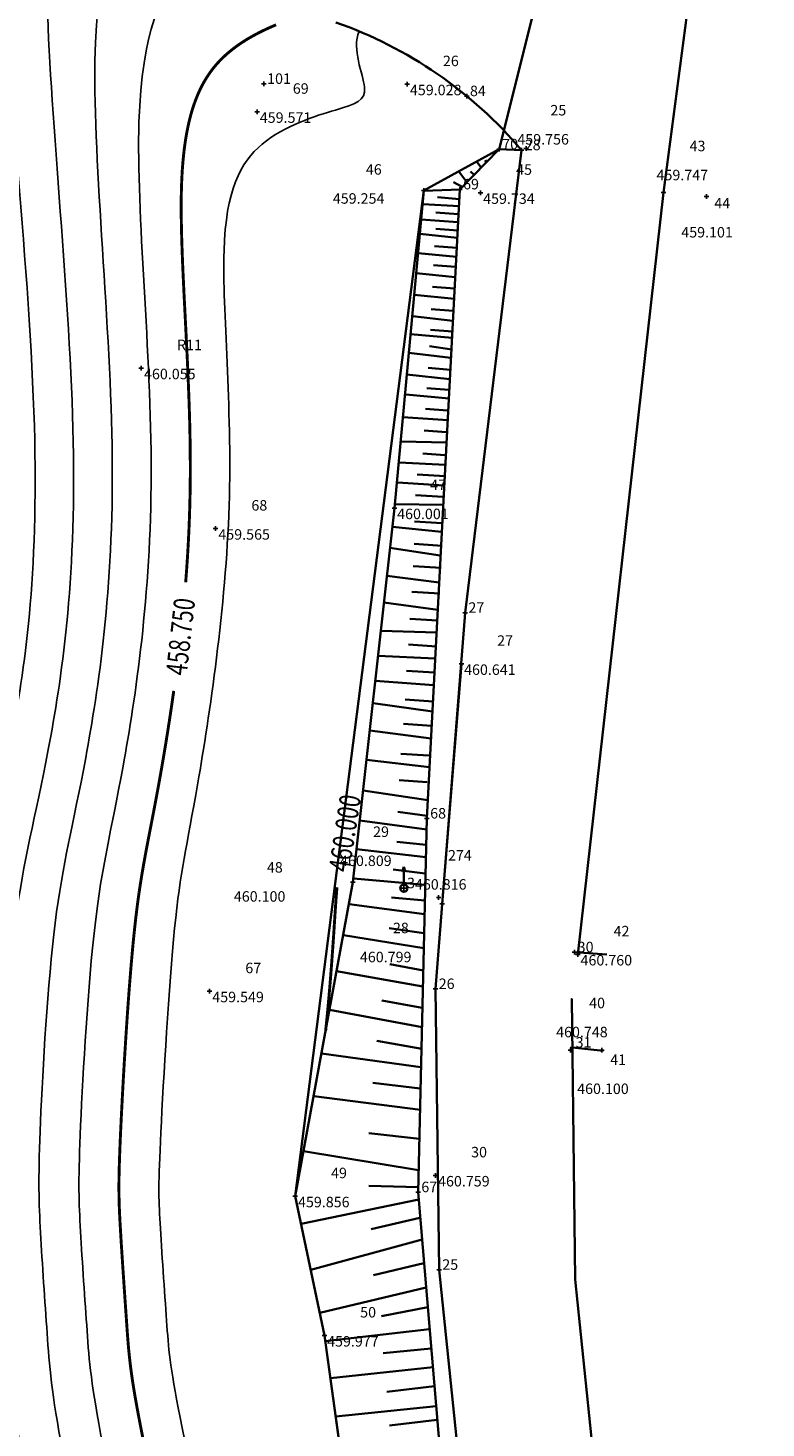
# Model space of a CAD drawing. Extents: x 5438 to 5587, y 2191 to 2551.
# Drawn here: x 5495 to 5527, y 2454 to 2515 of the extents above; entities that cross this region are included whole.
import ezdxf
from ezdxf.enums import TextEntityAlignment as Align

# ---------------------------------------------------------------- set-up
doc = ezdxf.new("R2010")
doc.units = 0
doc.header["$LTSCALE"] = 0.5
doc.header["$MEASUREMENT"] = 0
doc.linetypes.add('1', pattern=[0])
doc.layers.get('0').update_dxf_attribs({"linetype": '1'})
for name, color, linetype in [('CONTOUR_LEVELS', 1, 'Continuous'), ('HEIGHT', 7, 'Continuous'), ('POINT', 7, 'Continuous'), ('PT_ID', 7, 'Continuous')]:
    doc.layers.add(name, color=color, linetype=linetype)
doc.layers.add('Drum', color=7, linetype='1', lineweight=35)
doc.layers.add('Taluz', color=7, linetype='1', lineweight=35)
doc.styles.add('ITALICC', font='ITALICC')
doc.styles.add('STD', font='txt')

# ---------------------------------------------------------------- blocks, each defined once
blk = doc.blocks.new('CROSS')
at = {"color": 0}
for p, q in [((-50, 0), (50, 0)), ((0, -50), (0, 50))]:
    blk.add_line(p, q, dxfattribs=at)

msp = doc.modelspace()

# ---------------------------------------------------------------- linework, layer by layer
at = {"layer": 'CONTOUR_LEVELS', "const_width": 0.125}
for points in [[(5449.148, 2480.837, 0.000001), (5448.728, 2479.339, 0.000048)], [(5505.778, 2514.746, 0.009867), (5505.354, 2514.559, 0.012965), (5504.918, 2514.342, 0.016237), (5504.48, 2514.092, 0.019815), (5504.052, 2513.804, 0.023732), (5503.643, 2513.475, 0.027933), (5503.265, 2513.1, 0.030583), (5502.92, 2512.665, 0.030829), (5502.611, 2512.16, 0.028954), (5502.343, 2511.571, 0.025737), (5502.117, 2510.886, 0.022014), (5501.938, 2510.092, 0.018385), (5501.807, 2509.176, 0.015157), (5501.728, 2508.126, 0.011674), (5501.702, 2506.931, 0.007118), (5501.724, 2505.6, 0.00394), (5501.778, 2504.153, 0.001551), (5501.853, 2502.61, -0.000407), (5501.935, 2500.991, -0.002152), (5502.011, 2499.316, -0.003838), (5502.069, 2497.606, -0.005587), (5502.094, 2495.88, -0.007414), (5502.074, 2494.158, -0.006978), (5502.006, 2492.46, -0.006152), (5501.895, 2490.8)], [(5501.382, 2486.135, -0.003538), (5501.195, 2484.853, -0.003077), (5501.007, 2483.677, -0.002594), (5500.827, 2482.621, -0.002133), (5500.659, 2481.693, -0.001519), (5500.505, 2480.875, -0.000481), (5500.362, 2480.138, 0.000934), (5500.231, 2479.455, 0.002501), (5500.11, 2478.798, 0.003861), (5499.997, 2478.14, 0.004694), (5499.891, 2477.454, 0.004897), (5499.792, 2476.71, 0.004586), (5499.697, 2475.883, 0.003475), (5499.606, 2474.958, 0.002535), (5499.52, 2473.956, 0.001947), (5499.438, 2472.904, 0.00156), (5499.363, 2471.828, 0.0013), (5499.294, 2470.756, 0.001129), (5499.231, 2469.715, 0.00103), (5499.177, 2468.73, 0.001001), (5499.131, 2467.828, 0.001082), (5499.093, 2467.037, 0.001553), (5499.065, 2466.363, 0.002222), (5499.045, 2465.788, 0.003007), (5499.033, 2465.294, 0.003775), (5499.028, 2464.862, 0.004277), (5499.031, 2464.471, 0.004224), (5499.039, 2464.103, 0.003495), (5499.053, 2463.738, 0.002286), (5499.072, 2463.358, 0.001124), (5499.096, 2462.943, 0.000784), (5499.123, 2462.492, 0.000578), (5499.154, 2462.012, 0.000431), (5499.186, 2461.514, 0.00032), (5499.22, 2461.006, 0.000229), (5499.255, 2460.496, 0.000148), (5499.289, 2459.994, 0.00007), (5499.323, 2459.509, -0.000016), (5499.355, 2459.049, 0.000476), (5499.385, 2458.621, 0.002117), (5499.415, 2458.214, 0.003633), (5499.45, 2457.811, 0.004644), (5499.493, 2457.394, 0.004981), (5499.548, 2456.947, 0.004741), (5499.619, 2456.451, 0.004154), (5499.71, 2455.89, 0.003445), (5499.824, 2455.246, 0.002758), (5499.965, 2454.503, 0.001877), (5500.135, 2453.652, 0.001184)], [(5507.906, 2471.525, 0.000449), (5507.929, 2471.745, 0.00191), (5507.995, 2472.412, 0.001873), (5508.055, 2473.07, 0.001586), (5508.109, 2473.712, 0.001325), (5508.157, 2474.331, 0.001078), (5508.2, 2474.92, 0.000827), (5508.239, 2475.472, 0.000548), (5508.273, 2475.979, 0.000203), (5508.302, 2476.435, -0.000285), (5508.328, 2476.832, -0.001159), (5508.351, 2477.163, -0.003172), (5508.372, 2477.442, -0.004961), (5508.396, 2477.699)], [(5490.737, 2459.083, 0.000004), (5490.771, 2458.585, 0.000236)]]:
    msp.add_lwpolyline(points, format="xyb", dxfattribs=at)
at = {"layer": 'CONTOUR_LEVELS', "color": 30}
for points, knots in [([(5483.636, 2528.554, 456.5), (5483.63, 2528.36, 456.5), (5483.689, 2527.073, 456.5), (5485.102, 2522.51, 456.5), (5488.048, 2495.631, 456.5), (5486.536, 2485.647, 456.5), (5483.973, 2476.517, 456.5), (5483.498, 2468.317, 456.5), (5483.615, 2462.375, 456.5), (5483.874, 2458.686, 456.5), (5484.344, 2451.676, 456.5), (5486.119, 2443.678, 456.5), (5486.088, 2440.284, 456.5), (5491.775, 2428.799, 456.5), (5491.803, 2424.83, 456.5), (5496.898, 2415.647, 456.5), (5497.106, 2411.337, 456.5), (5500.627, 2405.249, 456.5), (5495.235, 2392.612, 456.5), (5495.439, 2389.552, 456.5), (5494.723, 2388.439, 456.5), (5485.19, 2372.691, 456.5), (5480.507, 2358.397, 456.5), (5478.278, 2351.866, 456.5), (5477.484, 2348.843, 456.5), (5477.832, 2343.984, 456.5), (5478.215, 2336.331, 456.5), (5472.764, 2327.115, 456.5), (5471.814, 2326.431, 456.5), (5471.354, 2322.047, 456.5), (5468.01, 2314.632, 456.5), (5465.004, 2299.652, 456.5), (5465.018, 2294.454, 456.5), (5462.737, 2286.56, 456.5), (5460.95, 2277.784, 456.5), (5457.82, 2258.605, 456.5), (5456.845, 2254.698, 456.5), (5456.484, 2251.153, 456.5), (5456.103, 2246.963, 456.5), (5456.289, 2242.403, 456.5), (5456.283, 2241.387, 456.5), (5456.278, 2241.208, 456.5)], [0.1541563, 0.1541563, 0.1541563, 0.1541563, 0.1571429, 0.1714286, 0.1857143, 0.2, 0.2142857, 0.2285714, 0.2428571, 0.2571429, 0.2714286, 0.2857143, 0.3, 0.3142857, 0.3285714, 0.3428571, 0.3571429, 0.3714286, 0.3857143, 0.4, 0.4142857, 0.4285714, 0.4428571, 0.4571429, 0.4714286, 0.4857143, 0.5, 0.5142857, 0.5285714, 0.5428571, 0.5571429, 0.5714286, 0.5857143, 0.6, 0.6142857, 0.6285714, 0.6428571, 0.6571429, 0.6714286, 0.6857143, 0.6902221, 0.6902221, 0.6902221, 0.6902221]), ([(5485.544, 2527.908, 456.75), (5485.539, 2527.767, 456.75), (5485.582, 2526.833, 456.75), (5486.607, 2523.521, 456.75), (5489.677, 2495.513, 456.75), (5488.102, 2485.111, 456.75), (5485.716, 2476.615, 456.75), (5485.219, 2468.028, 456.75), (5485.327, 2462.528, 456.75), (5485.598, 2458.669, 456.75), (5486.034, 2452.163, 456.75), (5487.892, 2443.794, 456.75), (5487.863, 2440.656, 456.75), (5493.821, 2428.623, 456.75), (5493.846, 2425.057, 456.75), (5499.194, 2415.42, 456.75), (5499.37, 2411.741, 456.75), (5503.073, 2405.339, 456.75), (5497.403, 2392.05, 456.75), (5497.582, 2389.365, 456.75), (5496.831, 2388.196, 456.75), (5486.83, 2371.675, 456.75), (5482.473, 2358.377, 456.75), (5480.097, 2351.412, 456.75), (5479.358, 2348.603, 456.75), (5479.731, 2343.401, 456.75), (5480.084, 2336.339, 456.75), (5474.288, 2326.538, 456.75), (5473.278, 2325.812, 456.75), (5472.849, 2321.73, 456.75), (5469.737, 2314.828, 456.75), (5466.492, 2298.66, 456.75), (5466.506, 2293.906, 456.75), (5464.419, 2286.685, 456.75), (5462.444, 2276.987, 456.75), (5459.544, 2259.216, 456.75), (5458.306, 2254.253, 456.75), (5457.973, 2250.99, 456.75), (5457.622, 2247.132, 456.75), (5457.861, 2241.264, 456.75), (5457.525, 2240.066, 456.75), (5457.547, 2238.807, 456.75), (5457.42, 2238.286, 456.75)], [0.1417981, 0.1417981, 0.1417981, 0.1417981, 0.1451613, 0.1612903, 0.1774194, 0.1935484, 0.2096774, 0.2258065, 0.2419355, 0.2580645, 0.2741935, 0.2903226, 0.3064516, 0.3225806, 0.3387097, 0.3548387, 0.3709677, 0.3870968, 0.4032258, 0.4193548, 0.4354839, 0.4516129, 0.4677419, 0.483871, 0.5, 0.516129, 0.5322581, 0.5483871, 0.5645161, 0.5806452, 0.5967742, 0.6129032, 0.6290323, 0.6451613, 0.6612903, 0.6774194, 0.6935484, 0.7096774, 0.7258065, 0.7419355, 0.7580645, 0.7715953, 0.7715953, 0.7715953, 0.7715953]), ([(5487.452, 2527.261, 457), (5487.448, 2527.173, 457), (5487.475, 2526.592, 457), (5488.112, 2524.533, 457), (5491.306, 2495.396, 457), (5489.667, 2484.574, 457), (5487.46, 2476.712, 457), (5486.94, 2467.738, 457), (5487.04, 2462.681, 457), (5487.322, 2458.652, 457), (5487.725, 2452.65, 457), (5489.664, 2443.91, 457), (5489.639, 2441.028, 457), (5495.867, 2428.447, 457), (5495.89, 2425.283, 457), (5501.489, 2415.192, 457), (5501.635, 2412.145, 457), (5505.52, 2405.428, 457), (5499.572, 2391.487, 457), (5499.725, 2389.177, 457), (5498.939, 2387.954, 457), (5488.469, 2370.659, 457), (5484.439, 2358.357, 457), (5481.915, 2350.959, 457), (5481.233, 2348.363, 457), (5481.63, 2342.818, 457), (5481.954, 2336.346, 457), (5475.813, 2325.962, 457), (5474.742, 2325.192, 457), (5474.345, 2321.413, 457), (5471.463, 2315.023, 457), (5467.981, 2297.668, 457), (5467.993, 2293.358, 457), (5466.1, 2286.81, 457), (5463.939, 2276.19, 457), (5461.268, 2259.828, 457), (5459.766, 2253.808, 457), (5459.462, 2250.826, 457), (5459.142, 2247.302, 457), (5459.36, 2241.94, 457), (5458.636, 2239.362, 457), (5458.7, 2236.595, 457), (5458.469, 2235.537, 457)], [0.1598665, 0.1598665, 0.1598665, 0.1598665, 0.1636364, 0.1818182, 0.2, 0.2181818, 0.2363636, 0.2545455, 0.2727273, 0.2909091, 0.3090909, 0.3272727, 0.3454545, 0.3636364, 0.3818182, 0.4, 0.4181818, 0.4363636, 0.4545455, 0.4727273, 0.4909091, 0.5090909, 0.5272727, 0.5454545, 0.5636364, 0.5818182, 0.6, 0.6181818, 0.6363636, 0.6545455, 0.6727273, 0.6909091, 0.7090909, 0.7272727, 0.7454545, 0.7636364, 0.7818182, 0.8, 0.8181818, 0.8363636, 0.8545455, 0.8707488, 0.8707488, 0.8707488, 0.8707488]), ([(5489.36, 2526.615, 457.25), (5489.356, 2526.579, 457.25), (5489.368, 2526.351, 457.25), (5489.617, 2525.545, 457.25), (5492.935, 2495.278, 457.25), (5491.232, 2484.037, 457.25), (5489.203, 2476.809, 457.25), (5488.661, 2467.448, 457.25), (5488.752, 2462.833, 457.25), (5489.047, 2458.634, 457.25), (5489.415, 2453.136, 457.25), (5491.437, 2444.026, 457.25), (5491.414, 2441.399, 457.25), (5497.913, 2428.271, 457.25), (5497.933, 2425.509, 457.25), (5503.784, 2414.965, 457.25), (5503.9, 2412.549, 457.25), (5507.966, 2405.518, 457.25), (5501.74, 2390.925, 457.25), (5501.869, 2388.99, 457.25), (5501.047, 2387.712, 457.25), (5490.109, 2369.643, 457.25), (5486.405, 2358.338, 457.25), (5483.733, 2350.506, 457.25), (5483.107, 2348.123, 457.25), (5483.529, 2342.235, 457.25), (5483.823, 2336.353, 457.25), (5477.337, 2325.385, 457.25), (5476.206, 2324.572, 457.25), (5475.841, 2321.096, 457.25), (5473.19, 2315.218, 457.25), (5469.469, 2296.677, 457.25), (5469.48, 2292.809, 457.25), (5467.782, 2286.935, 457.25), (5465.433, 2275.393, 457.25), (5462.992, 2260.439, 457.25), (5461.226, 2253.364, 457.25), (5460.951, 2250.663, 457.25), (5460.661, 2247.471, 457.25), (5460.859, 2242.615, 457.25), (5459.711, 2238.532, 457.25), (5459.875, 2233.655, 457.25), (5459.747, 2232.369, 457.25), (5459.731, 2232.232, 457.25)], [0.1599469, 0.1599469, 0.1599469, 0.1599469, 0.1636364, 0.1818182, 0.2, 0.2181818, 0.2363636, 0.2545455, 0.2727273, 0.2909091, 0.3090909, 0.3272727, 0.3454545, 0.3636364, 0.3818182, 0.4, 0.4181818, 0.4363636, 0.4545455, 0.4727273, 0.4909091, 0.5090909, 0.5272727, 0.5454545, 0.5636364, 0.5818182, 0.6, 0.6181818, 0.6363636, 0.6545455, 0.6727273, 0.6909091, 0.7090909, 0.7272727, 0.7454545, 0.7636364, 0.7818182, 0.8, 0.8181818, 0.8363636, 0.8545455, 0.8727273, 0.8751736, 0.8751736, 0.8751736, 0.8751736]), ([(5494.24, 2524.273, 457.75), (5494.235, 2524.258, 457.75), (5493.991, 2523.484, 457.75), (5493.239, 2521.988, 457.75), (5496.192, 2495.044, 457.75), (5494.363, 2482.964, 457.75), (5492.69, 2477.003, 457.75), (5492.103, 2466.868, 457.75), (5492.177, 2463.139, 457.75), (5492.495, 2458.6, 457.75), (5492.796, 2454.11, 457.75), (5494.983, 2444.259, 457.75), (5494.964, 2442.142, 457.75), (5502.006, 2427.918, 457.75), (5502.02, 2425.961, 457.75), (5508.374, 2414.51, 457.75), (5508.429, 2413.357, 457.75), (5512.656, 2406.048, 457.75), (5512.701, 2405.62, 457.75), (5512.78, 2405.191, 457.75), (5512.667, 2405.248, 457.75), (5506.076, 2389.8, 457.75), (5506.155, 2388.615, 457.75), (5505.263, 2387.228, 457.75), (5493.389, 2367.612, 457.75), (5490.337, 2358.298, 457.75), (5487.37, 2349.6, 457.75), (5486.856, 2347.644, 457.75), (5487.327, 2341.069, 457.75), (5487.562, 2336.368, 457.75), (5480.385, 2324.232, 457.75), (5479.133, 2323.332, 457.75), (5478.832, 2320.462, 457.75), (5476.644, 2315.609, 457.75), (5472.446, 2294.693, 457.75), (5472.455, 2291.713, 457.75), (5471.146, 2287.186, 457.75), (5468.421, 2273.799, 457.75), (5466.44, 2261.662, 457.75), (5464.147, 2252.474, 457.75), (5463.929, 2250.337, 457.75), (5463.7, 2247.81, 457.75), (5463.856, 2243.966, 457.75), (5461.916, 2237.065, 457.75), (5462.141, 2230.386, 457.75), (5461.683, 2227.901, 457.75), (5461.528, 2226.491, 457.75), (5461.316, 2226.08, 457.75)], [0.1548484, 0.1548484, 0.1548484, 0.1548484, 0.1551724, 0.1724138, 0.1896552, 0.2068966, 0.2241379, 0.2413793, 0.2586207, 0.2758621, 0.2931034, 0.3103448, 0.3275862, 0.3448276, 0.362069, 0.3793103, 0.3965517, 0.4137931, 0.4310345, 0.4482759, 0.4655172, 0.4827586, 0.5, 0.5172414, 0.5344828, 0.5517241, 0.5689655, 0.5862069, 0.6034483, 0.6206897, 0.637931, 0.6551724, 0.6724138, 0.6896552, 0.7068966, 0.7241379, 0.7413793, 0.7586207, 0.7758621, 0.7931034, 0.8103448, 0.8275862, 0.8448276, 0.862069, 0.8793103, 0.8965517, 0.9110639, 0.9110639, 0.9110639, 0.9110639]), ([(5496.976, 2522.829, 458), (5496.946, 2522.736, 458), (5496.548, 2521.569, 458), (5495.196, 2518.878, 458), (5497.821, 2494.926, 458), (5495.929, 2482.427, 458), (5494.433, 2477.101, 458), (5493.824, 2466.579, 458), (5493.889, 2463.292, 458), (5494.22, 2458.582, 458), (5494.487, 2454.597, 458), (5496.755, 2444.375, 458), (5496.739, 2442.514, 458), (5504.052, 2427.742, 458), (5504.063, 2426.187, 458), (5510.669, 2414.282, 458), (5510.694, 2413.761, 458), (5512.102, 2411.326, 458), (5512.551, 2409.407, 458), (5512.622, 2409.06, 458)], [0.1234209, 0.1234209, 0.1234209, 0.1234209, 0.125, 0.1428571, 0.1607143, 0.1785714, 0.1964286, 0.2142857, 0.2321429, 0.25, 0.2678571, 0.2857143, 0.3035714, 0.3214286, 0.3392857, 0.3571429, 0.375, 0.3928571, 0.3966087, 0.3966087, 0.3966087, 0.3966087]), ([(5499.85, 2521.313, 458.25), (5499.766, 2521.103, 458.25), (5499.34, 2520.12, 458.25), (5497.153, 2515.768, 458.25), (5499.45, 2494.809, 458.25), (5497.494, 2481.89, 458.25), (5496.177, 2477.198, 458.25), (5495.545, 2466.289, 458.25), (5495.601, 2463.445, 458.25), (5495.944, 2458.565, 458.25), (5496.177, 2455.083, 458.25), (5498.528, 2444.492, 458.25), (5498.514, 2442.885, 458.25), (5506.098, 2427.566, 458.25), (5506.106, 2426.414, 458.25), (5511.878, 2416.013, 458.25), (5512.457, 2414.819, 458.25), (5512.541, 2414.583, 458.25)], [0.0989456, 0.0989456, 0.0989456, 0.0989456, 0.1044776, 0.119403, 0.1343284, 0.1492537, 0.1641791, 0.1791045, 0.1940299, 0.2089552, 0.2238806, 0.238806, 0.2537313, 0.2686567, 0.2835821, 0.2985075, 0.308892, 0.308892, 0.308892, 0.308892]), ([(5503.293, 2518.832, 458.5), (5502.894, 2518.349, 458.5), (5501.719, 2517.849, 458.5), (5499.11, 2512.659, 458.5), (5501.079, 2494.692, 458.5), (5499.06, 2481.353, 458.5), (5497.92, 2477.295, 458.5), (5497.266, 2465.999, 458.5), (5497.314, 2463.598, 458.5), (5497.668, 2458.547, 458.5), (5497.868, 2455.57, 458.5), (5500.301, 2444.608, 458.5), (5500.289, 2443.257, 458.5), (5508.145, 2427.39, 458.5), (5508.15, 2426.64, 458.5), (5511.534, 2420.541, 458.5), (5512.233, 2418.568, 458.5), (5512.38, 2418.026, 458.5)], [0.1156711, 0.1156711, 0.1156711, 0.1156711, 0.1285714, 0.1428571, 0.1571429, 0.1714286, 0.1857143, 0.2, 0.2142857, 0.2285714, 0.2428571, 0.2571429, 0.2714286, 0.2857143, 0.3, 0.3142857, 0.3204149, 0.3204149, 0.3204149, 0.3204149]), ([(5509.343, 2514.467, 459), (5509.013, 2513.695, 459), (5510.046, 2511.58, 459), (5508.779, 2511.23, 459), (5504.822, 2510.016, 459), (5503.024, 2506.439, 459), (5504.337, 2494.457, 459), (5502.191, 2480.28, 459), (5501.407, 2477.489, 459), (5500.708, 2465.419, 459), (5500.738, 2463.904, 459), (5501.117, 2458.513, 459), (5501.249, 2456.544, 459), (5503.846, 2444.84, 459), (5503.839, 2444, 459), (5511.867, 2427.784, 459), (5512.091, 2427.616, 459), (5512.077, 2427.515, 459), (5512.08, 2427.504, 459), (5512.088, 2427.496, 459), (5512.099, 2427.494, 459), (5512.11, 2427.496, 459), (5512.133, 2427.456, 459), (5512.119, 2427.382, 459)], [0.1911966, 0.1911966, 0.1911966, 0.1911966, 0.2022472, 0.2134831, 0.2247191, 0.2359551, 0.247191, 0.258427, 0.2696629, 0.2808989, 0.2921348, 0.3033708, 0.3146067, 0.3258427, 0.3370787, 0.3483146, 0.3595506, 0.3707865, 0.3820225, 0.3932584, 0.4044944, 0.4157303, 0.4266251, 0.4266251, 0.4266251, 0.4266251])]:
    msp.add_open_spline(points, degree=3, knots=knots, dxfattribs=at)
for points in [[(5518.467, 2472.902, 1), (5518.465, 2472.904, 1), (5518.465, 2472.916, 1), (5518.478, 2472.912, 1), (5518.478, 2472.912, 1), (5518.478, 2472.905, 1), (5518.469, 2472.9, 1), (5518.467, 2472.902, 1)], [(5518.475, 2472.906, 0.25), (5518.474, 2472.907, 0.25), (5518.475, 2472.91, 0.25), (5518.478, 2472.909, 0.25), (5518.478, 2472.909, 0.25), (5518.478, 2472.907, 0.25), (5518.475, 2472.906, 0.25), (5518.475, 2472.906, 0.25)]]:
    msp.add_open_spline(points, degree=3, dxfattribs=at)
at = {"layer": 'Drum', "linetype": 'Continuous'}
for p, q in [((5522.421, 2507.537, 459.747), (5523.494, 2515.709, 459.414)), ((5513.901, 2489.488, 460.571), (5516.322, 2509.361, 459.755)), ((5512.626, 2473.329, 460.827), (5513.901, 2489.488, 460.571)), ((5511.267, 2477.818, 460.849), (5511.267, 2478.57, 460.849)), ((5518.595, 2474.906, 460.774), (5519.985, 2474.81)), ((5512.779, 2461.266, 460.675), (5512.626, 2473.329, 460.827)), ((5518.63, 2460.845, -0.152), (5518.478, 2472.908)), ((5518.506, 2470.812, 460.753), (5519.82, 2470.668)), ((5514.189, 2447.596, 460.453), (5512.779, 2461.266, 460.675)), ((5520.04, 2447.175, -0.374), (5518.63, 2460.845, -0.152))]:
    msp.add_line(p, q, dxfattribs=at)
at = {"layer": 'Drum', "color": 7, "linetype": 'Continuous'}
for p, q in [((5512.123, 2507.629, 459.254), (5510.86, 2493.987, 460.001)), ((5518.737, 2474.815, 460.76), (5522.421, 2507.537, 459.747)), ((5510.86, 2493.987, 460.001), (5509.081, 2477.917, 460.1)), ((5513.735, 2487.296, 460.641), (5512.91, 2476.984, 460.799)), ((5509.081, 2477.917, 460.1), (5506.602, 2464.427, 459.856)), ((5506.602, 2464.427, 459.856), (5507.852, 2458.445, 459.976)), ((5507.852, 2458.445, 459.976), (5509.682, 2445.223, 459.823))]:
    msp.add_line(p, q, dxfattribs=at)
at = {"layer": 'Drum', "color": 7, "linetype": 'Continuous', "elevation": 452.271}
msp.add_lwpolyline([(5451.649, 2550.668), (5463.301, 2546.583), (5468.71, 2544.584), (5469.204, 2542.671), (5478.274, 2535.467), (5479.361, 2536.683), (5481.17, 2534.468), (5494.352, 2529.837), (5513.691, 2530.235), (5518.878, 2530.309), (5517.533, 2518.225), (5517.396, 2517.533), (5515.353, 2509.397), (5512.123, 2507.629), (5506.602, 2464.427), (5507.852, 2458.445), (5509.682, 2445.223), (5513.719, 2430.565), (5511.958, 2427.061), (5512.564, 2414.095), (5512.66, 2405.691), (5514.527, 2397.883)], dxfattribs=at)
at = {"layer": 'Drum', "linetype": 'Continuous', "elevation": 460.849}
msp.add_lwpolyline([(5511.267, 2478.57), (5511.213, 2478.393), (5511.327, 2478.393), (5511.267, 2478.57)], dxfattribs=at)
at = {"layer": 'Drum', "linetype": 'Continuous'}
msp.add_circle((5511.267, 2477.658, 460.849), 0.16, dxfattribs=at)
msp.add_arc((5502.232, 2497.423, 459.755), 18.468, 40.27394, 70.68032, dxfattribs=at)
at = {"layer": 'Taluz', "color": 7, "linetype": 'Continuous'}
for p, q in [((5512.123, 2507.629, 459.254), (5515.353, 2509.397, 459.681)), ((5512.123, 2507.629, 459.254), (5515.353, 2509.397, 459.681)), ((5515.353, 2509.397, 459.681), (5516.322, 2509.361, 459.755)), ((5515.353, 2509.397, 459.681), (5516.322, 2509.361, 459.755))]:
    msp.add_line(p, q, dxfattribs=at)
at = {"layer": 'Taluz', "linetype": 'Continuous'}
for p, q in [((5513.673, 2507.677, 459.748), (5515.353, 2509.397, 459.681)), ((5513.673, 2507.677, 459.748), (5515.353, 2509.397, 459.681)), ((5512.259, 2480.653, 460.753), (5513.673, 2507.677, 459.748)), ((5512.259, 2480.653, 460.753), (5513.673, 2507.677, 459.748)), ((5511.878, 2464.601, 460.763), (5512.259, 2480.653, 460.753)), ((5511.878, 2464.601, 460.763), (5512.259, 2480.653, 460.753)), ((5513.331, 2447.537, 460.448), (5511.878, 2464.601, 460.763)), ((5513.331, 2447.537, 460.448), (5511.878, 2464.601, 460.763))]:
    msp.add_line(p, q, dxfattribs=at)
at = {"layer": 'Taluz', "color": 2, "linetype": 'Continuous'}
for p, q in [((5513.968, 2507.981), (5513.63, 2508.446)), ((5514.292, 2508.305), (5514.131, 2508.443)), ((5514.588, 2508.621), (5514.398, 2508.86)), ((5514.796, 2508.855), (5514.762, 2508.935)), ((5513.776, 2507.79), (5513.398, 2507.985)), ((5513.68, 2507.677), (5512.12, 2507.621)), ((5513.649, 2507.262), (5512.704, 2507.336)), ((5513.64, 2506.961), (5512.086, 2507.044)), ((5513.592, 2506.609), (5512.646, 2506.683)), ((5513.582, 2506.264), (5512.004, 2506.384)), ((5513.581, 2505.911), (5512.635, 2505.985)), ((5513.561, 2505.599), (5511.951, 2505.762)), ((5513.525, 2504.775), (5511.887, 2504.938)), ((5513.535, 2505.166), (5512.589, 2505.24)), ((5513.484, 2504.348), (5512.539, 2504.422)), ((5513.471, 2503.912), (5511.792, 2504.075)), ((5513.437, 2502.982), (5511.711, 2503.152)), ((5513.44, 2503.417), (5512.494, 2503.491)), ((5513.381, 2502.457), (5512.435, 2502.531)), ((5513.375, 2502.024), (5511.636, 2502.228)), ((5513.335, 2501.297), (5511.554, 2501.461)), ((5513.351, 2501.571), (5512.406, 2501.645)), ((5513.29, 2500.443), (5511.479, 2500.65)), ((5513.322, 2500.803), (5512.361, 2500.936)), ((5513.263, 2499.932), (5512.317, 2500.006)), ((5513.247, 2499.527), (5511.393, 2499.725)), ((5513.208, 2498.69), (5511.345, 2498.865)), ((5513.204, 2499.06), (5512.258, 2499.134)), ((5513.145, 2498.174), (5512.199, 2498.248)), ((5513.153, 2497.766), (5511.229, 2497.892)), ((5513.085, 2497.244), (5512.14, 2497.318)), ((5513.107, 2496.805), (5511.138, 2496.85)), ((5513.05, 2495.843), (5511.058, 2495.946)), ((5513.026, 2496.254), (5512.081, 2496.328)), ((5513.035, 2495.356), (5511.834, 2495.432)), ((5512.992, 2494.951), (5510.989, 2495.088)), ((5512.961, 2494.47), (5511.76, 2494.546)), ((5512.958, 2494.127), (5510.874, 2494.161)), ((5512.917, 2493.333), (5511.716, 2493.409)), ((5512.889, 2492.96), (5510.783, 2493.188)), ((5510.783, 2493.188), (5510.794, 2493.188)), ((5512.832, 2491.952), (5510.668, 2492.273)), ((5512.909, 2492.37), (5511.708, 2492.446)), ((5512.787, 2490.796), (5510.537, 2491.073)), ((5512.871, 2491.417), (5511.67, 2491.494)), ((5512.814, 2490.313), (5511.613, 2490.389)), ((5512.723, 2489.62), (5510.41, 2489.925)), ((5512.718, 2489.151), (5511.518, 2489.227)), ((5512.677, 2488.64), (5510.271, 2488.712)), ((5512.661, 2488.046), (5511.461, 2488.122)), ((5512.611, 2487.525), (5510.163, 2487.645)), ((5512.585, 2486.922), (5511.384, 2486.998)), ((5512.551, 2486.386), (5510.037, 2486.572)), ((5512.496, 2485.255), (5509.944, 2485.607)), ((5512.528, 2485.684), (5511.327, 2485.76)), ((5512.439, 2484.085), (5509.807, 2484.434)), ((5512.452, 2484.637), (5511.251, 2484.713)), ((5512.371, 2482.864), (5509.659, 2483.167)), ((5512.337, 2483.36), (5511.137, 2483.437)), ((5512.261, 2482.218), (5511.06, 2482.294)), ((5512.294, 2481.442), (5509.518, 2481.858)), ((5512.26, 2480.762), (5511.002, 2480.933)), ((5512.254, 2480.176), (5509.38, 2480.563)), ((5512.222, 2479.524), (5510.964, 2479.657)), ((5512.203, 2478.993), (5509.238, 2479.341)), ((5512.184, 2478.286), (5510.812, 2478.457)), ((5512.186, 2477.8), (5509.103, 2478.079)), ((5512.165, 2477.124), (5510.736, 2477.257)), ((5512.152, 2476.547), (5508.916, 2476.97)), ((5512.127, 2475.733), (5510.64, 2475.943)), ((5512.128, 2475.08), (5508.67, 2475.637)), ((5512.076, 2473.441), (5508.378, 2474.093)), ((5512.107, 2474.123), (5510.659, 2474.39)), ((5512.05, 2471.683), (5508.078, 2472.429)), ((5512.05, 2472.523), (5510.316, 2472.828)), ((5512.031, 2470.752), (5510.106, 2471.095)), ((5512.001, 2469.974), (5507.732, 2470.556)), ((5507.732, 2470.556), (5507.732, 2470.556)), ((5511.973, 2469.056), (5509.935, 2469.304)), ((5511.986, 2468.14), (5507.401, 2468.724)), ((5507.401, 2468.724), (5507.401, 2468.724)), ((5511.935, 2466.885), (5509.763, 2467.133)), ((5511.888, 2465.553), (5506.961, 2466.357)), ((5511.877, 2464.813), (5509.755, 2464.88)), ((5511.91, 2464.285), (5506.855, 2463.241)), ((5511.959, 2463.496), (5509.859, 2463.012)), ((5506.855, 2463.241), (5506.855, 2463.249)), ((5512.047, 2462.569), (5507.267, 2461.272)), ((5512.13, 2461.557), (5509.964, 2461.036)), ((5512.223, 2460.5), (5507.654, 2459.413)), ((5512.294, 2459.659), (5510.306, 2459.279)), ((5512.373, 2458.721), (5507.893, 2458.197)), ((5512.436, 2457.891), (5510.373, 2457.69)), ((5512.52, 2457.083), (5508.121, 2456.611)), ((5512.577, 2456.261), (5510.537, 2456.023)), ((5512.653, 2455.413), (5508.344, 2454.96)), ((5512.697, 2454.826), (5510.649, 2454.581))]:
    msp.add_line(p, q, dxfattribs=at)

# ---------------------------------------------------------------- block references
at = {"layer": 'POINT', "color": 2, "xscale": 0.002000000000407454, "yscale": 0.001999999999952706, "zscale": 0.002}
for p in [(5505.256, 2512.209, 459.393), (5513.968, 2511.682, 459.318), (5515.353, 2509.397, 459.681), (5516.322, 2509.361, 459.755), (5513.673, 2507.677, 459.748), (5513.901, 2489.488, 460.571), (5512.259, 2480.653, 460.753), (5511.267, 2477.658, 460.849), (5518.595, 2474.906, 460.774), (5512.626, 2473.329, 460.827), (5518.506, 2470.812, 460.753), (5511.878, 2464.601, 460.763), (5512.779, 2461.266, 460.675)]:
    msp.add_blockref('CROSS', p, dxfattribs=at)
at = {"layer": 'POINT', "color": 7, "xscale": 0.002, "yscale": 0.002, "zscale": 0.002}
for p in [(5511.408, 2512.197, 459.028), (5504.959, 2511.01, 459.572), (5516.526, 2509.436, 459.756), (5512.123, 2507.629, 459.254), (5514.553, 2507.529, 459.734), (5522.421, 2507.537, 459.747), (5524.267, 2507.373, 459.101), (5499.988, 2499.997, 460.055), (5510.86, 2493.987, 460.001), (5503.181, 2493.106, 459.565), (5513.735, 2487.296, 460.641), (5509.081, 2477.917, 460.1), (5511.267, 2477.658, 460.809), (5512.761, 2477.264, 460.816), (5512.91, 2476.984, 460.799), (5518.737, 2474.815, 460.76), (5502.92, 2473.234, 459.549), (5518.422, 2470.703, 460.748), (5519.767, 2470.698, 460.099), (5512.618, 2465.323, 460.759), (5506.602, 2464.427, 459.856), (5507.852, 2458.445, 459.976)]:
    msp.add_blockref('CROSS', p, dxfattribs=at)

# ---------------------------------------------------------------- texts
at = {"layer": 'CONTOUR_LEVELS', "style": 'ITALICC', "width": 0.75}
for s, rotation, p in [('458.750', 83.60653, (5501.672, 2488.464, 458.75)), ('460.000', 81.24876, (5508.731, 2480.022, 460))]:
    msp.add_text(s, height=0.9, rotation=rotation, dxfattribs=at).set_placement(p, align=Align.MIDDLE_CENTER)
at = {"layer": 'HEIGHT', "color": 7, "style": 'STD'}
for s, p in [(' 459.028', (5511.388, 2511.722, 459.028)), (' 459.571', (5504.94, 2510.535, 459.572)), (' 459.756', (5516.003, 2509.603, 459.756)), (' 459.747', (5521.981, 2508.068, 459.747)), (' 459.254', (5508.078, 2507.061, 459.254)), (' 459.734', (5514.533, 2507.053, 459.734)), (' 459.101', (5523.044, 2505.611, 459.101)), (' 460.055', (5499.968, 2499.521, 460.055)), (' 460.001', (5510.84, 2493.511, 460.001)), (' 459.565', (5503.161, 2492.63, 459.565)), (' 460.641', (5513.715, 2486.821, 460.641)), (' 460.809', (5508.389, 2478.611, 460.809)), (' 460.816', (5511.604, 2477.597, 460.816)), (' 460.100', (5503.826, 2477.08, 460.1)), (' 460.799', (5509.24, 2474.478, 460.799)), (' 460.760', (5518.717, 2474.34, 460.76)), (' 459.549', (5502.9, 2472.759, 459.549)), (' 460.748', (5517.668, 2471.255, 460.748)), (' 460.100', (5518.572, 2468.818, 460.099)), (' 460.759', (5512.598, 2464.847, 460.759)), (' 459.856', (5506.582, 2463.952, 459.856)), (' 459.977', (5507.832, 2457.969, 459.976))]:
    msp.add_text(s, height=0.45, dxfattribs=at).set_placement(p)
at = {"layer": 'PT_ID', "color": 7, "style": 'STD'}
for s, p in [(' 26', (5512.807, 2512.97, 459.028)), (' 69', (5506.359, 2511.784, 459.572)), (' 25', (5517.422, 2510.852, 459.756)), (' 43', (5523.401, 2509.317, 459.747)), (' 46', (5509.497, 2508.309, 459.254)), (' 45', (5515.952, 2508.302, 459.734)), (' 44', (5524.464, 2506.86, 459.101)), (' R11', (5501.387, 2500.77, 460.055)), (' 47', (5512.26, 2494.76, 460.001)), (' 68', (5504.58, 2493.879, 459.565)), (' 27', (5515.135, 2488.07, 460.641)), (' 29', (5509.808, 2479.86, 460.809)), (' 274', (5513.024, 2478.846, 460.816)), (' 48', (5505.246, 2478.329, 460.1)), (' 28', (5510.659, 2475.726, 460.799)), (' 42', (5520.136, 2475.589, 460.76)), (' 67', (5504.319, 2474.007, 459.549)), (' 40', (5519.087, 2472.503, 460.748)), (' 41', (5519.992, 2470.067, 460.099)), (' 30', (5514.018, 2466.096, 460.759)), (' 49', (5508.002, 2465.2, 459.856)), (' 50', (5509.252, 2459.218, 459.976))]:
    msp.add_text(s, height=0.45, dxfattribs=at).set_placement(p)
at = {"layer": 'PT_ID', "color": 3, "style": 'STD'}
for s, p in [(' 101', (5505.256, 2512.209, 459.393)), (' 84', (5513.968, 2511.682, 459.318)), (' 70', (5515.353, 2509.397, 459.681)), (' 28', (5516.322, 2509.361, 459.755)), (' 69', (5513.673, 2507.677, 459.748)), (' 27', (5513.901, 2489.488, 460.571)), (' 68', (5512.259, 2480.653, 460.753)), (' 3', (5511.267, 2477.658, 460.849)), (' 30', (5518.595, 2474.906, 460.774)), (' 26', (5512.626, 2473.329, 460.827)), (' 31', (5518.506, 2470.812, 460.753)), (' 67', (5511.878, 2464.601, 460.763)), (' 25', (5512.779, 2461.266, 460.675))]:
    msp.add_text(s, height=0.45, dxfattribs=at).set_placement(p)

doc.saveas('drawing.dxf')
